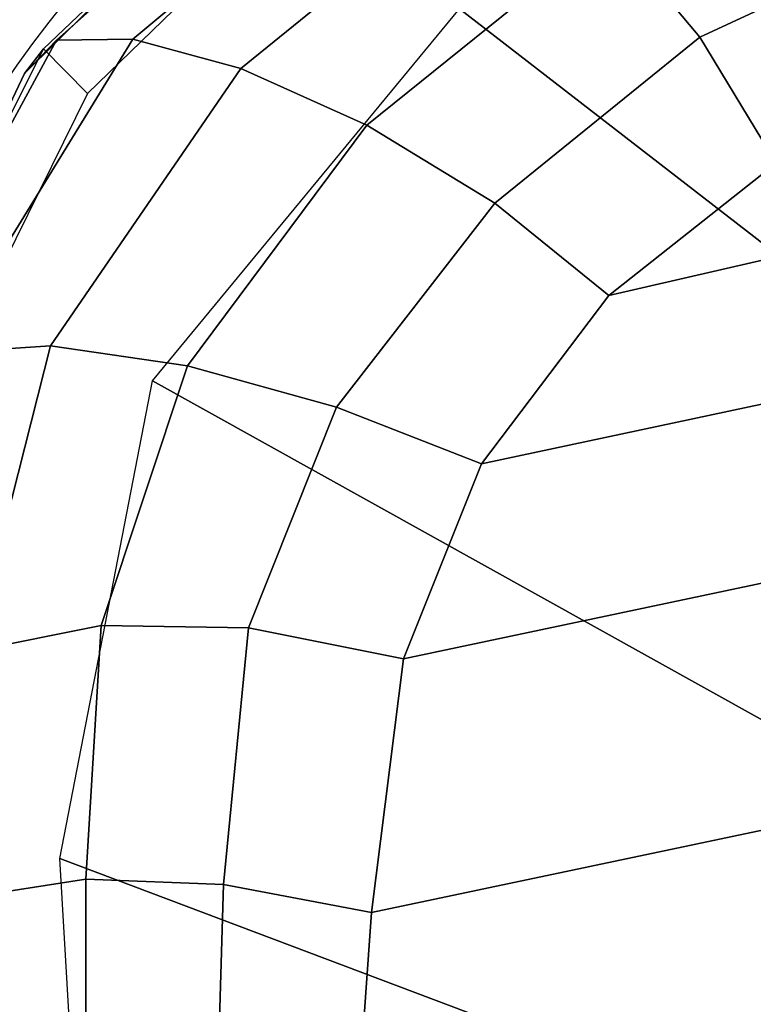
# Model space of a CAD drawing. Units: millimetres. Extents: x 7564 to 53433, y 691 to 81661.
# Drawn here: x 9931 to 9966, y 1209 to 1256 of the extents above; entities that cross this region are included whole.
import ezdxf

# ---------------------------------------------------------------- set-up
doc = ezdxf.new("R2010")
doc.units = ezdxf.units.MM
doc.header["$LTSCALE"] = 200
for name, color, linetype in [('72_HWAP_CG_D3_SWT_SEAT-SHELL', 7, 'Continuous'), ('72_HWAP_CG_D3_SWT_SEAT_2DCUSHION', 7, 'Continuous'), ('72_HWAP_INSERT', 7, 'Continuous')]:
    doc.layers.add(name, color=color, linetype=linetype)

# ---------------------------------------------------------------- blocks, each defined once
blk = doc.blocks.new('*U243')
at = {"color": 0}
mesh = blk.add_polymesh((9, 9), dxfattribs=at)
for k, corner in enumerate([(0.2679979118911433, 0.2111587956953827, 0.5322444027584488), (0.2724325136914558, 0.2166182012597346, 0.5293870685980633), (0.2761658784529573, 0.2227493571404011, 0.5246079761521396), (0.278881709497, 0.2287789617338376, 0.5183469363465738), (0.2802775248128455, 0.2339463762517653, 0.5110777222543204), (0.280231472502237, 0.2376016606713165, 0.5034103714866759), (0.2786364960979881, 0.2391371463334053, 0.4959502678481416), (0.2798161050486669, 0.2382301545306973, 0.472760103971009), (0.2776777398157719, 0.2361274447383721, 0.4697667380183139), (0.2599511670850916, 0.2172610314979693, 0.5354583283459299), (0.2626543046030747, 0.2242059769672551, 0.5335264150024767), (0.2646363009944253, 0.2313323568937449, 0.5295633651704887), (0.2655873266944582, 0.2379002547753544, 0.5240199264310941), (0.2652435810814495, 0.2431973342020228, 0.517404317489822), (0.263508283253941, 0.2466708626434411, 0.5103617304700543), (0.2603190771937989, 0.2478395735081449, 0.5035510811626903), (0.2613367626404397, 0.2474930842186041, 0.4786257590971749), (0.2602708787117081, 0.2447274826839703, 0.4755781467861439), (0.2506031546331542, 0.2209943551073366, 0.5387473367916883), (0.2520922356134179, 0.2284083090055447, 0.537481805351304), (0.2522105871757958, 0.2354714710426151, 0.5345040241731727), (0.2509715898440845, 0.2416137774991967, 0.5300854099874358), (0.2484492959329145, 0.2462995253282543, 0.5245655365474654), (0.2448785909373328, 0.2491748449601801, 0.5184212732424258), (0.2405377077147932, 0.2499706030256448, 0.5121515665264), (0.2405377128015971, 0.2499706033643179, 0.4833748102906), (0.2402295767374198, 0.2469469769936268, 0.4804145917179202), (0.2384598501685105, 0.2225177325942695, 0.5423104503052104), (0.2397990584499894, 0.2296041339874364, 0.5413048022804963), (0.2400543778085193, 0.2362102568844193, 0.5387370218952655), (0.2391799437141344, 0.2418589379922196, 0.534775520499775), (0.2371878832400398, 0.2461031080762268, 0.5296871383358529), (0.2342294219688483, 0.248667424647806, 0.523873695882634), (0.2304939941341217, 0.249373332065943, 0.5177637542717917), (0.2298649840818143, 0.2493359271319378, 0.4852240331985123), (0.229451348211569, 0.2463060290606336, 0.4822908974809059), (0.2260714112971982, 0.223400990444361, 0.5452201236022184), (0.2268719251242146, 0.2300002861223902, 0.5445732377769944), (0.2269061373399381, 0.2361846974019954, 0.5423750058486806), (0.2261545751862286, 0.2415063095802452, 0.5387269633179899), (0.2246498610902563, 0.245537915462819, 0.533895672687641), (0.2225158997189283, 0.2480017997918367, 0.5282775828209388), (0.2199034992199813, 0.2487435455821014, 0.5223061431264364), (0.2191780628700144, 0.2487004070054581, 0.4869896007640681), (0.2186613393287189, 0.2456643780509467, 0.4840979931854085), (0.2135213461388048, 0.2239077357933184, 0.547443747260572), (0.2137696756090008, 0.2300463014056504, 0.5471386479996855), (0.2135490559267055, 0.2358749401913656, 0.5452675254404084), (0.2128765235311221, 0.2409552043006897, 0.5418777709602729), (0.2118153136320871, 0.2448599668421139, 0.5372484010492523), (0.21047212740541, 0.2472893580523987, 0.5317832246811871), (0.2089692643394301, 0.2480933178642317, 0.5259333112679259), (0.2084636197423606, 0.2480632498596833, 0.4885790426611403), (0.2078397559744189, 0.2450208493976334, 0.4857039156772108), (0.200850656460716, 0.2238673290020188, 0.5489074194668999), (0.2008992893006507, 0.2297888919769093, 0.5487870831225927), (0.2006910775867254, 0.2354368662917068, 0.5471381601084873), (0.2002211806520791, 0.2403827921219772, 0.5439613767965338), (0.1995282764132753, 0.2442052639881922, 0.5395193565395002), (0.1986727740822971, 0.2466000268070729, 0.5341971997755157), (0.1977255424731084, 0.247424685839178, 0.5284319309683353), (0.1977255424731084, 0.247424685839178, 0.4899996165076752), (0.1969922902235339, 0.244375781591998, 0.4871245929275865), (0.1539987551345803, 0.2215715738811923, 0.5519552880758793), (0.1540397765693342, 0.2274855309574377, 0.5519503929692297), (0.1539056348156009, 0.2330567328214102, 0.5505735727731458), (0.1535690083837835, 0.2378874012210872, 0.5477500539093335), (0.1530420741037233, 0.2415887138256494, 0.543654231525366), (0.1523553540805551, 0.2438901546339594, 0.5385849268761336), (0.1515481433539208, 0.2446786537494745, 0.5328924968831145), (0.1515472257278816, 0.2446785930852684, 0.4942756598527189), (0.1509619648604712, 0.2416384896150703, 0.4913284346596707), (0.1072280510088603, 0.216746006528524, 0.5522778754281729), (0.1071521652629599, 0.2228773659303442, 0.5522130061190877), (0.1069585017430654, 0.2288476793485188, 0.5506449997266111), (0.1066369459013004, 0.2341585596566347, 0.5475717657692716), (0.1062068308497146, 0.2383253295923851, 0.5432085618540862), (0.1056973699287482, 0.2409845080552486, 0.5378999442502871), (0.1051423327417069, 0.2419190244514766, 0.5320410339960913), (0.1052097970305113, 0.2419230385436322, 0.4962246636119123), (0.1047743301396622, 0.2388918428999887, 0.4931863322118904)]):
    mesh.set_mesh_vertex(divmod(k, 9), corner)
mesh = blk.add_polymesh((9, 9), dxfattribs=at)
for k, corner in enumerate([(0.3005579647779086, -3.410605131648481e-13, 0.5111071998919), (0.3081493135018718, 4.754383553517982e-10, 0.5064590216475154), (0.3147517674592564, 1.966782292583957e-10, 0.5004892116278986), (0.3201384974354369, 1.011812855722383e-10, 0.4934028876556512), (0.324124186174231, 3.927880243281834e-10, 0.4854437974003367), (0.326571753526423, -6.313030098681338e-10, 0.4768857338194094), (0.3273969722959009, 2.273736754432321e-13, 0.4680227129121667), (0.3273968550925019, 1.339545860901126e-07, 0.4450964969336), (0.3243968524288903, -2.220791657236987e-07, 0.4420964561373708), (0.2995683921071759, 0.03269870330825597, 0.5120328983863129), (0.3071391443395441, 0.03295344931996169, 0.5073954089643165), (0.3137844766433773, 0.03332638755614425, 0.5013702323262922), (0.3192502246356526, 0.0337488377392674, 0.4941953858500535), (0.3233182133426453, 0.03415144964924366, 0.486144638051039), (0.3258297782276713, 0.03446780314106945, 0.4775295944476128), (0.3266741736724725, 0.0346314633889051, 0.4686782608059134), (0.3266838339723108, 0.03448213523176946, 0.4456775994124136), (0.3236832428710841, 0.03443893225608008, 0.4426858705797704), (0.2975969424287541, 0.0653067873308828, 0.5141029224258824), (0.3050565475459734, 0.06598063468891269, 0.5095613900426265), (0.3116599359964312, 0.06674151297897879, 0.5035708843155103), (0.3171293473951664, 0.0675123607545629, 0.4963997452732964), (0.3212092043904704, 0.06821377360711267, 0.4883448673090348), (0.3237316233889942, 0.06877660399823071, 0.4797604611062881), (0.3245643046338955, 0.0691316539506488, 0.4710075806111096), (0.3245752068178263, 0.06886944606753787, 0.4473891184875747), (0.3215718051219483, 0.06878421938029078, 0.4443717821375515), (0.2954756998169614, 0.09788116505785638, 0.5165355728716194), (0.3027001350228602, 0.09903652318814693, 0.5122402214238554), (0.3090222998152967, 0.1001434211038941, 0.5065983798437423), (0.3142017679965647, 0.1011613925720667, 0.4998267300174315), (0.3180023481208991, 0.1020454534719875, 0.4921611523900182), (0.3203121808173819, 0.1027704013878292, 0.4839201667709779), (0.3210389549421961, 0.1033109369785734, 0.4754167121514626), (0.321079543767155, 0.1030877956412724, 0.4499987921120571), (0.3180731480624672, 0.1029564345859626, 0.4470081610351957), (0.2928376509280497, 0.130401234221722, 0.5191289416375938), (0.2997686870994585, 0.1320180299338745, 0.5151541528295076), (0.3056640554232217, 0.133420764498851, 0.5100469296568622), (0.3103643357353576, 0.1346206217904182, 0.503916509585058), (0.3136963943361479, 0.1356220928685161, 0.4968819728330974), (0.3156480679199376, 0.1364589753327436, 0.4891703620582275), (0.3162107058014954, 0.1371649233714152, 0.4809907150185279), (0.3162088936378495, 0.1370894611098947, 0.4531769311934157), (0.3132014322427494, 0.1369036482390129, 0.4502996684584086), (0.287099811812368, 0.1623876348648992, 0.5228412170214992), (0.2938917721239704, 0.1644144139797845, 0.5190127074794799), (0.2996753747365801, 0.1661822937396664, 0.5140659607860583), (0.304288550038109, 0.1677009153071367, 0.5081027953870895), (0.307541708511053, 0.1689715540111365, 0.5012276757086925), (0.3094344143491981, 0.1700321185156781, 0.4936725079028176), (0.3099574092884723, 0.1709203383154545, 0.4856416362369961), (0.3099863039719821, 0.1707935172578345, 0.4570783048623392), (0.3069690730253569, 0.170580207905914, 0.4540401954139154), (0.2785926403871599, 0.1936607340900309, 0.5274172329233999), (0.2854092959164518, 0.1959733829303332, 0.5235321353329512), (0.2913490061478115, 0.1981920116791116, 0.5183618298440772), (0.2961883975199271, 0.2002342371413306, 0.5120914921109592), (0.2996710540155618, 0.2020086410799422, 0.5049060650586984), (0.3017409866592971, 0.2034633693117485, 0.4971257250532792), (0.3023284499822694, 0.2045463741803815, 0.4890392637821588), (0.302440795205257, 0.2040937469699884, 0.4619791212615875), (0.2992976675541286, 0.2042865128628364, 0.4590915401775737), (0.2743418218938132, 0.2031445281731976, 0.5294555189961098), (0.2803758054124046, 0.2067963977980298, 0.5258394250602003), (0.2855303321330211, 0.2111273395458966, 0.5206609426038599), (0.2895817001854084, 0.2155721637381021, 0.514223950116697), (0.2922878080953524, 0.2195634262343447, 0.5068427792580374), (0.2936007948892438, 0.2225954765451661, 0.4989673173460353), (0.2934679655772925, 0.2241757409698266, 0.4910244204177384), (0.2940455915650091, 0.2232717383193403, 0.4667899934017328), (0.2911725606045366, 0.2222067091126974, 0.463866404205928), (0.2679979118911433, 0.2111587956953827, 0.5322444027584488), (0.2724325136914558, 0.2166182012597346, 0.5293870685980633), (0.2761658784529573, 0.2227493571404011, 0.5246079761521396), (0.278881709497, 0.2287789617338376, 0.5183469363465738), (0.2802775248128455, 0.2339463762517653, 0.5110777222543204), (0.280231472502237, 0.2376016606713165, 0.5034103714866759), (0.2786364960979881, 0.2391371463334053, 0.4959502678481416), (0.2798161050486669, 0.2382301545306973, 0.472760103971009), (0.2776777398157719, 0.2361274447383721, 0.4697667380183139)]):
    mesh.set_mesh_vertex(divmod(k, 9), corner)
mesh = blk.add_polymesh((19, 13), dxfattribs=at)
for k, corner in enumerate([(-0.1073448770021059, 0.1857452536902429, 0.5388044089798), (-0.1131814354134804, 0.1551447405802264, 0.5367271408334111), (-0.1180971463354581, 0.1243660977540912, 0.5349184670073905), (-0.1220001281308214, 0.09343108644259246, 0.5333258874097436), (-0.1248220895276972, 0.06236915683416555, 0.5319416837273375), (-0.126538681189686, 0.03121215826752177, 0.5309381255521071), (-0.1271167799632167, -4.547473508864641e-13, 0.530545313983345), (-0.126538681189686, -0.03121215826752177, 0.5309381255521071), (-0.1248220895276972, -0.06236915683416555, 0.5319416837273375), (-0.1220001281308214, -0.09343108644259246, 0.5333258874097436), (-0.1180971463354581, -0.1243660977540912, 0.5349184670073905), (-0.1131814354134804, -0.1551447405802264, 0.5367271408334111), (-0.1073448770021059, -0.1857452536902429, 0.5388044089798), (-0.1037390533310827, 0.1939942746289489, 0.5395902172332674), (-0.1089563298173744, 0.1624916691695262, 0.5371472602047691), (-0.1127373441750024, 0.1302309886516468, 0.5349639994898764), (-0.1152486916616908, 0.09752875070205391, 0.5330156303487122), (-0.1166776717800531, 0.06470659201750095, 0.5313264358438334), (-0.1172484756098129, 0.03208720586587788, 0.5300885788621861), (-0.1171782716360212, 4.547473508864641e-13, 0.5295792522150751), (-0.1172484756098129, -0.03208720586587788, 0.5300885788621861), (-0.1166776717800531, -0.06470659201750095, 0.5313264358438334), (-0.1152486916616908, -0.09752875070205391, 0.5330156303487122), (-0.1127373441750024, -0.1302309886516468, 0.5349639994898764), (-0.1089563298173744, -0.1624916691695262, 0.5371472602047691), (-0.1037390533310827, -0.1939942746289489, 0.5395902172332674), (-0.09728645010454784, 0.2002971329281991, 0.5405008220756664), (-0.1019177255266186, 0.1676873308030054, 0.5373752582948653), (-0.1051434553660329, 0.1343596836214829, 0.5346726783953009), (-0.1071165696730532, 0.1006211182034349, 0.5323377758204989), (-0.1080043532774653, 0.06677802668696131, 0.5303738050682811), (-0.1079954717993132, 0.03313490410619124, 0.528925262683362), (-0.1072754209503728, 2.705746737774462e-11, 0.5282815116522219), (-0.1079954717993132, -0.03313490410619124, 0.528925262683362), (-0.1080043532774653, -0.06677802668696131, 0.5303738050682811), (-0.1071165696730532, -0.1006211182034349, 0.5323377758204989), (-0.1051434553660329, -0.1343596836214829, 0.5346726783953009), (-0.1019177255266186, -0.1676873308030054, 0.5373752582948653), (-0.09728645010454784, -0.2002971329281991, 0.5405008220756664), (-0.08914894461031508, 0.2041578284920433, 0.5414088066897862), (-0.09331836966703122, 0.1706217306427789, 0.5376059825596476), (-0.09629919173721646, 0.1366793691512385, 0.5343974494828242), (-0.09813756263838513, 0.1024924043247211, 0.5316933892840209), (-0.0988876395040279, 0.06821630803608514, 0.5294720180941007), (-0.09860944946649397, 0.03400170138002068, 0.5278261563133227), (-0.09736370244263526, -2.944489096989855e-11, 0.5270533273011188), (-0.09860944946649397, -0.03400170138002068, 0.5278261563133227), (-0.0988876395040279, -0.06821630803608514, 0.5294720180941007), (-0.09813756263838513, -0.1024924043247211, 0.5316933892840209), (-0.09629919173721646, -0.1366793691512385, 0.5343974494828242), (-0.09331836966703122, -0.1706217306427789, 0.5376059825596476), (-0.08914894461031508, -0.2041578284920433, 0.5414088066897862), (-0.0801536964627303, 0.205116837488049, 0.5420994356208), (-0.08410442479998892, 0.1712186481715889, 0.5379236734846261), (-0.08695201331920543, 0.1371442511945133, 0.5343224307091173), (-0.08870065182873077, 0.1029450625977688, 0.5312390213140383), (-0.08935964933243667, 0.06866374010087384, 0.5286890996488876), (-0.08893713447605478, 0.03433674806581166, 0.5267908162519376), (-0.08744366991004426, -4.547473508864641e-13, 0.5258942230374), (-0.08893713447605478, -0.03433674806581166, 0.5267908162518784), (-0.08935964933243667, -0.06866374010087384, 0.5286890996488876), (-0.08870065182873077, -0.1029450625977688, 0.5312390213140383), (-0.08695201331920543, -0.1371442511945133, 0.5343224307091173), (-0.08410442479998892, -0.1712186481715889, 0.5379236734846261), (-0.0801536964627303, -0.205116837488049, 0.5420994356208001), (-0.03327659067872446, 0.2068231292131486, 0.5454382530356157), (-0.03610234659299749, 0.1726916659665676, 0.5407292698766607), (-0.0375924599834434, 0.1383414955965918, 0.535940613071201), (-0.03794434819201342, 0.1038414564217192, 0.5313391716473629), (-0.03736081498300337, 0.06924991621428944, 0.5272773859260721), (-0.03604289648046688, 0.03461810839485224, 0.5242293160713837), (-0.0341943423795783, 4.547473508864641e-13, 0.5228880631323424), (-0.03604289648046688, -0.03461810839485224, 0.5242293160713837), (-0.03736081498300337, -0.06924991621428944, 0.5272773859260721), (-0.03794434819201342, -0.1038414564217192, 0.5313391716473629), (-0.0375924599834434, -0.1383414955965918, 0.535940613071201), (-0.03610234659299749, -0.1726916659665676, 0.5407292698766607), (-0.03327659067872446, -0.2068231292131486, 0.5454382530356157), (0.0135917120405793, 0.2089850490471008, 0.5486286804549033), (0.01287884734665568, 0.1744262387143181, 0.5435447090192691), (0.01303357218966994, 0.139776229209815, 0.5381826778396142), (0.01390005526673121, 0.1050305362423387, 0.5328998652547604), (0.01531641079145629, 0.07016992441083403, 0.5281721283040044), (0.01712398882136767, 0.03516567147835303, 0.5246447530057979), (0.0191607269234737, -4.547473508864641e-13, 0.5231499150356217), (0.01712398882136767, -0.03516567147835303, 0.5246447530057979), (0.01531641079145629, -0.07016992441083403, 0.5281721283040044), (0.01390005526673121, -0.1050305362423387, 0.5328998652547604), (0.01303357218966994, -0.139776229209815, 0.5381826778396142), (0.01287884734665568, -0.1744262387143181, 0.5435447090192691), (0.0135917120405793, -0.2089850490471008, 0.5486286804549033), (0.06046503940797265, 0.2119971935046578, 0.5508838739064644), (0.06235450743724869, 0.1768678950211324, 0.5454428890062657), (0.06428645732421501, 0.1417907522949235, 0.5396616493779548), (0.06626743901415466, 0.1066771643459106, 0.5339170859929189), (0.06829707949145813, 0.07141821435197926, 0.528747644152995), (0.07038015024681954, 0.03589244042564133, 0.5249233500160139), (0.07251710168657155, 4.547473508864641e-13, 0.5233593228004815), (0.07038015024681954, -0.03589244042564133, 0.5249233500160139), (0.06829707949145813, -0.07141821435197926, 0.528747644152995), (0.06626743901415466, -0.1066771643459106, 0.5339170859929189), (0.06428645732421501, -0.1417907522949235, 0.5396616493779548), (0.06235450743724869, -0.1768678950211324, 0.5454428890062657), (0.06046503940797265, -0.2119971935046578, 0.5508838739064644), (0.1072280510088603, 0.216746006528524, 0.5522778754281731), (0.1117273498607574, 0.180917577778132, 0.5466004553858117), (0.1154552700400018, 0.1450916965401348, 0.5407014531148496), (0.1185751191655982, 0.1091921267325233, 0.5348870184774378), (0.1212424134173489, 0.07311675169921728, 0.5296677512961531), (0.1236197221464863, 0.03674785148905357, 0.5258479841264018), (0.1258643850233057, 4.547473508864641e-13, 0.5243353459879152), (0.1236197221464863, -0.03674785148905357, 0.5258479841264018), (0.1212424134173489, -0.07311675169921728, 0.5296677512961531), (0.1185751191655982, -0.1091921267325233, 0.5348870184774378), (0.1154552700400018, -0.1450916965401348, 0.5407014531148496), (0.1117273498607574, -0.180917577778132, 0.5466004553858117), (0.1072280510088603, -0.216746006528524, 0.5522778754281731), (0.1539987551345803, 0.2215715738811923, 0.5519552880758795), (0.1606172178753695, 0.1851184908209689, 0.5462362974877841), (0.1660056579576121, 0.1484995023895408, 0.5405974651699909), (0.1703642645397849, 0.1117130303125577, 0.5351852669971376), (0.173884767277741, 0.0747273351784088, 0.530383656211961), (0.1767674172037914, 0.03749272179607033, 0.5269181279260566), (0.1792065367499163, -4.547473508864641e-13, 0.5255853224873808), (0.1767674172037914, -0.03749272179607033, 0.5269181279260566), (0.173884767277741, -0.0747273351784088, 0.530383656211961), (0.1703642645397849, -0.1117130303125577, 0.5351852669971376), (0.1660056579576121, -0.1484995023895408, 0.5405974651699909), (0.1606172178753695, -0.1851184908209689, 0.5462362974877841), (0.1539987551345803, -0.2215715738811923, 0.5519552880758795), (0.200850656460716, 0.2238673290020188, 0.5489074194669), (0.2086034005324109, 0.1871373080564354, 0.5434148312577017), (0.2153725880161801, 0.1501333863438958, 0.538487643414174), (0.2211581988522084, 0.1129041558343715, 0.5340261892680336), (0.2259514862566903, 0.07546633513527468, 0.5301814904821273), (0.2297528121011965, 0.03781774608046362, 0.527465234242738), (0.2325563300910289, 3.410605131648481e-13, 0.5264473924811767), (0.2297528121011965, -0.03781774608046362, 0.5274652342428158), (0.2259514862566903, -0.07546633513527468, 0.5301814904821898), (0.2211581988522084, -0.1129041558343715, 0.5340261892680336), (0.2153725880161801, -0.1501333863438958, 0.538487643414174), (0.2086034005324109, -0.1871373080564354, 0.543414831257708), (0.200850656460716, -0.2238673290020188, 0.5489074194669), (0.2135213461388048, 0.2239077357933184, 0.5474437472605721), (0.2212665159186145, 0.1872110983576931, 0.5420175384960856), (0.2280409960576435, 0.1501871165123703, 0.5372397011081258), (0.2338402500613483, 0.1129113543524909, 0.5329684354200125), (0.2386509056213981, 0.07542782330415321, 0.5293092809473137), (0.2424786931715062, 0.03776153607350352, 0.5267418451579721), (0.2454724975573299, -1.057287590811029e-11, 0.5260565309269757), (0.2424786931715062, -0.03776153607350352, 0.5267418451579721), (0.2386509056213981, -0.07542782330415321, 0.5293092809473137), (0.2338402500613483, -0.1129113543524909, 0.5329684354200125), (0.2280409960576435, -0.1501871165123703, 0.5372397011081258), (0.2212665159186145, -0.1872110983576931, 0.5420175384960856), (0.2135213461388048, -0.2239077357933184, 0.5474437472605721), (0.2260714112971982, 0.223400990444361, 0.5452201236022184), (0.23378094032023, 0.1868219182354096, 0.5398182937774851), (0.2405196210193026, 0.1498641078596847, 0.5350648877952899), (0.2462872137211889, 0.1126293709590982, 0.5308166552393881), (0.2510744029532361, 0.07518867203270929, 0.5271703167801614), (0.2549129629715026, 0.0375937525768677, 0.5246261463843924), (0.2583064201162415, -9.663381206337363e-12, 0.5245507368820259), (0.2549129629715026, -0.0375937525768677, 0.5246261463843924), (0.2510744029532361, -0.07518867203270929, 0.5271703167801614), (0.2462872137211889, -0.1126293709590982, 0.5308166552393881), (0.2405196210193026, -0.1498641078596847, 0.5350648877952899), (0.23378094032023, -0.1868219182354096, 0.5398182937774851), (0.2260714112971982, -0.223400990444361, 0.5452201236022184), (0.2384598501685105, 0.2225177325942695, 0.5423104503052101), (0.2461325368931284, 0.1860841154266382, 0.5369022521985144), (0.2528324142972451, 0.149262201057013, 0.5320964095677944), (0.2585644406881329, 0.1121591313133194, 0.527771281673528), (0.2633242585825428, 0.07485190640647943, 0.5240378307571969), (0.267170587214423, 0.03739807926194771, 0.5214400577007109), (0.2709624955768959, -1.239186531165615e-11, 0.5219438057052588), (0.267170587214423, -0.03739807926194771, 0.5214400577007109), (0.2633242585825428, -0.07485190640647943, 0.5240378307571969), (0.2585644406881329, -0.1121591313133194, 0.527771281673528), (0.2528324142972451, -0.149262201057013, 0.5320964095677944), (0.2461325368931284, -0.1860841154266382, 0.5369022521985144), (0.2384598501685105, -0.2225177325942695, 0.5423104503052101), (0.2506031546331542, 0.2209943551073366, 0.5387473367916884), (0.2582681466533359, 0.1847099573230935, 0.5333174692744217), (0.2649730156836085, 0.1481575725040329, 0.5284408549610949), (0.2707182939025188, 0.1113844376981206, 0.524019756745221), (0.2754950886137522, 0.07440796903040336, 0.5201856913623997), (0.2793675779207661, 0.03722603339326724, 0.5175166166177652), (0.2833496522675887, -1.102762325899675e-11, 0.518264843297599), (0.2793675779207661, -0.03722603339326724, 0.5175166166177654), (0.2754950886137522, -0.07440796903040336, 0.5201856913624008), (0.2707182939025188, -0.1113844376981206, 0.5240197567452228), (0.2649730156836085, -0.1481575725039193, 0.5284408549610979), (0.2582681466533359, -0.1847099573230935, 0.5333174692744217), (0.2506031546331542, -0.2209943551073366, 0.5387473367916884), (0.2599511670850916, 0.2172610314979693, 0.5354583283459197), (0.2675047082720994, 0.1817198302488805, 0.5302393785939524), (0.2734508754647322, 0.1457813332955311, 0.5257384508643359), (0.2779207646635768, 0.1095433286859588, 0.5218548215887926), (0.2814927449217066, 0.07312527541739655, 0.5184916135036746), (0.2844605933732964, 0.03655845693333504, 0.5161098990576942), (0.2877320479674381, 8.185452315956354e-12, 0.5166740783794475), (0.2844605933732964, -0.03655845693333504, 0.5161098990576942), (0.2814927449217066, -0.07312527541739655, 0.5184916135036746), (0.2779207646635768, -0.1095433286859588, 0.5218548215887926), (0.2734508754647322, -0.1457813332955311, 0.5257384508643359), (0.2675047082720994, -0.1817198302488805, 0.5302393785939524), (0.2599511670850916, -0.2172610314979693, 0.5354583283459197), (0.2679979118911433, 0.2111587956953827, 0.5322444027584509), (0.2758402320077948, 0.1770962508132925, 0.5273229714888119), (0.2814521820664595, 0.1421173671384395, 0.5232323027400527), (0.284851620401696, 0.1065484269267927, 0.5199899781789424), (0.2875084138445345, 0.07085066550268948, 0.5171215291944772), (0.2898209793229398, 0.03524616472918751, 0.5149557559022322), (0.2920630412259015, 4.774847184307873e-12, 0.5149485304348854), (0.2898209793229398, -0.03524616472918751, 0.5149557559022322), (0.2875084138445345, -0.07085066550268948, 0.5171215291944772), (0.284851620401696, -0.1065484269267927, 0.5199899781789424), (0.2814521820664595, -0.1421173671384395, 0.5232323027400527), (0.2758402320077948, -0.1770962508132925, 0.5273229714888119), (0.2679979118911433, -0.2111587956953827, 0.5322444027584509), (0.2743418218938132, 0.2031445281733113, 0.5294555189961243), (0.2825950745418595, 0.1707022716373103, 0.5247905517225163), (0.288178191471161, 0.1370370811889643, 0.5210075057388722), (0.2909041781472297, 0.1025975093076568, 0.518273058811729), (0.2930427839796721, 0.06808034366031279, 0.515765941847451), (0.2950054504881336, 0.03379224054538099, 0.5137134734931982), (0.2963402733012117, -1.70530256582424e-12, 0.5130937887504545), (0.2950054504881336, -0.03379224054538099, 0.5137134734931982), (0.2930427839796721, -0.06808034366031279, 0.515765941847451), (0.2909041781472297, -0.1025975093076568, 0.518273058811729), (0.288178191471161, -0.1370370811889643, 0.5210075057388722), (0.2825950745418595, -0.1707022716373103, 0.5247905517225163), (0.2743418218938132, -0.2031445281733113, 0.5294555189961243), (0.2785926403871599, 0.1936607340900309, 0.5274172329234202), (0.287099811812368, 0.1623876348650128, 0.5228412170215176), (0.2928376509280497, 0.130401234221722, 0.5191289416376088), (0.2954756998169614, 0.09788116505785638, 0.5165355728716295), (0.2975969424287541, 0.0653067873308828, 0.5141029224258875), (0.2995683921071759, 0.03269870330825597, 0.5120328983863142), (0.3005579647779086, -3.410605131648481e-13, 0.5111071998919), (0.2995683921071759, -0.03269870330825597, 0.5120328983863142), (0.2975969424287541, -0.0653067873308828, 0.5141029224258875), (0.2954756998169614, -0.09788116505785638, 0.5165355728716295), (0.2928376509280497, -0.130401234221722, 0.5191289416376088), (0.287099811812368, -0.1623876348650128, 0.5228412170215176), (0.2785926403871599, -0.1936607340900309, 0.5274172329234202)]):
    mesh.set_mesh_vertex(divmod(k, 13), corner)
blk = doc.blocks.new('72HCCG3SWT_SEAT_SHELL')
mesh = blk.add_polymesh((3, 57))
for k, corner in enumerate([(0.3052124519017525, -0.1251288374721753, 0.461333484299509), (0.3011999253158137, -0.1491334405313864, 0.4635369989077752), (0.2965042145578991, -0.1729647181572318, 0.4662175181243511), (0.2911451641493841, -0.1965804199783179, 0.4694949522928035), (0.281734024241814, -0.218309274155331, 0.4745232337539845), (0.2639227218960514, -0.2330096511553847, 0.4817131330228667), (0.2410509982455551, -0.2374536031214802, 0.4882066957101), (0.2010046598470581, -0.2351065041574429, 0.4945813228365983), (0.1606349489898093, -0.2327232689638095, 0.4984359147432025), (0.1201293583253573, -0.2303207620993817, 0.5004245512580466), (0.1008828869353238, -0.2291766511257265, 0.5009080853005243), (0.01330324286664109, -0.2239505668534321, 0.5000543405592924), (-0.001505882228229893, -0.2230645779985707, 0.499575154165886), (-0.04199317299389804, -0.2206347449086934, 0.4972486451752177), (-0.08240746174396918, -0.2182005379105476, 0.4938880690313024), (-0.09396503389234567, -0.2156276198985552, 0.4926392410170617), (-0.1041177354486535, -0.2096267328995509, 0.490993556491504), (-0.1119622786304717, -0.2008164679690481, 0.4893569379105809), (-0.1171206884082494, -0.1891229670336543, 0.4878708268965632), (-0.1242379231207451, -0.1581683086900512, 0.4846998643171251), (-0.1300525608130556, -0.126921387047787, 0.4817472973518779), (-0.1345701958521204, -0.09542927469647111, 0.4791519641739427), (-0.1378089122217716, -0.06374037322029835, 0.4771013493723882), (-0.1397591261179514, -0.03190871336926193, 0.4757564809821256), (-0.1404187034668212, 5.692686499969568e-08, 0.4752742535665), (-0.1397591261179514, 0.03190871336926193, 0.4757564809821256), (-0.1378089122217716, 0.06374037322029835, 0.4771013493723882), (-0.1345701958521204, 0.09542927469647111, 0.4791519641739427), (-0.1300525608130556, 0.126921387047787, 0.4817472973518779), (-0.1242379231207451, 0.1581683086900512, 0.4846998643171251), (-0.1171206884082494, 0.1891229670336543, 0.4878708268965632), (-0.1119622786304717, 0.2008164679690481, 0.4893569379105809), (-0.1041177354486535, 0.2096267328995509, 0.490993556491504), (-0.09396503389234567, 0.2156276198985552, 0.4926392410170617), (-0.08240746174396918, 0.2182005379105476, 0.4938880690313024), (-0.04199317299389804, 0.2206347449086934, 0.4972486451752177), (-0.001505882228229893, 0.2230645779985707, 0.499575154165886), (0.01330324286664109, 0.2239505668534321, 0.5000543405592924), (0.1008828869353238, 0.2291766511257265, 0.5009080853005243), (0.1201293583253573, 0.2303207620993817, 0.5004245512580466), (0.1606349489898093, 0.2327232689638095, 0.4984359147432025), (0.2010046598470581, 0.2351065041574429, 0.4945813228365983), (0.2410509982455551, 0.2374536031214802, 0.4882066957101), (0.2639227218960514, 0.2330096511553847, 0.4817131330228667), (0.281734024241814, 0.218309274155331, 0.4745232337539845), (0.2911451641493841, 0.1965804199783179, 0.4694949522928035), (0.2965042145578991, 0.1729647181572318, 0.4662175181243511), (0.3011999253158137, 0.1491334405313864, 0.4635369989077752), (0.3052124519017525, 0.1251288374721753, 0.461333484299509), (0.3093580878476132, 0.09406700054591965, 0.4587010567845963), (0.3123252128998502, 0.0628163994673514, 0.4568169691004385), (0.3141078729317996, 0.03143974478530254, 0.4556850020438337), (0.3147024906820661, 0, 0.4553074271318988), (0.3141078729317996, -0.03143974478530254, 0.4556850020438337), (0.3123252128998502, -0.0628163994673514, 0.4568169691004385), (0.3093580878476132, -0.09406700054591965, 0.4587010567845963), (0.3052124519017525, -0.1251288374721753, 0.461333484299509), (0.2703877835529056, -0.1251474651088529, 0.4409494479237456), (0.2676166117189496, -0.1380348860330969, 0.4409494479237455), (0.2617560919056814, -0.1498424818480544, 0.4409494479237455), (0.2531674401761848, -0.1598424854923906, 0.4409494479237455), (0.2423800223668877, -0.1674185417501803, 0.4409494479237455), (0.230058726358493, -0.1721036966129077, 0.4409494479237455), (0.2169629813802203, -0.1736091782221365, 0.4409494479237455), (0.1767579134238986, -0.1720358195739209, 0.4407601675523696), (0.1365528454671221, -0.1704624609257053, 0.4405708871809938), (0.1152641158005281, -0.1877644388024464, 0.4645946646211854), (0.103119210022669, -0.1916880951147277, 0.4697274682059), (0.004973939060164412, -0.1834938302783939, 0.4658128815419773), (-0.005858962965248793, -0.1790345055474063, 0.4607830025166698), (-0.02665141068155208, -0.1634783203763845, 0.437580339242874), (-0.07063519350185743, -0.1614073095955746, 0.4361686026705541), (-0.08597555828919212, -0.1578363033504502, 0.4350557225556745), (-0.0994761237379862, -0.1497061449904322, 0.4340146678138141), (-0.1099415351627613, -0.1379121535300101, 0.4330421439444528), (-0.1164813979057726, -0.1235430998143556, 0.4325690560965844), (-0.1194561766596962, -0.1030630350340971, 0.4327505972119602), (-0.1219033500519799, -0.08251684241520252, 0.4331756036477915), (-0.1238209639805063, -0.06192092837511609, 0.4338437360306124), (-0.1252074872054436, -0.0412917390341363, 0.4347544608475298), (-0.1260618125688779, -0.02064574708356304, 0.4359070508722568), (-0.1263832578788424, 5.613680968963308e-07, 0.4373005857458133), (-0.1260618125688779, 0.02064574708356304, 0.4359070508722568), (-0.1252074872054436, 0.0412917390341363, 0.4347544608475298), (-0.1238209639805063, 0.06192092837511609, 0.4338437360306124), (-0.1219033500519799, 0.08251684241520252, 0.4331756036477915), (-0.1194561766596962, 0.1030630350340971, 0.4327505972119602), (-0.1164813979057726, 0.1235430998143556, 0.4325690560965844), (-0.1099415351627613, 0.1379121535300101, 0.4330421439444528), (-0.0994761237379862, 0.1497061449904322, 0.4340146678138141), (-0.08597555828919212, 0.1578363033504502, 0.4350557225556745), (-0.07063519350185743, 0.1614073095955746, 0.4361686026705541), (-0.0266519160709322, 0.1634783627340539, 0.4375804399419), (-0.005858962965248793, 0.1790345055474063, 0.4607830025166698), (0.004973939060164412, 0.1834938302783939, 0.4658128815419773), (0.103119210022669, 0.1916880951147277, 0.4697274682059), (0.1152641158005281, 0.1877644388024464, 0.4645946646211854), (0.1365528454671221, 0.1704624609257053, 0.4405708871809938), (0.1767579134238986, 0.1720358195739209, 0.4407601675523696), (0.2169629813802203, 0.1736091782221365, 0.4409494479237455), (0.230058726358493, 0.1721036966129077, 0.4409494479237455), (0.2423800223668877, 0.1674185417501803, 0.4409494479237455), (0.2531674401761848, 0.1598424854923906, 0.4409494479237455), (0.2617560919056814, 0.1498424818480544, 0.4409494479237455), (0.2676166117189496, 0.1380348860330969, 0.4409494479237455), (0.2703877835529056, 0.1251474651088529, 0.4409494479237456), (0.2742740179560315, 0.09398097439316189, 0.4409791454392888), (0.2775645156984865, 0.06275245424467357, 0.440709283112983), (0.2792287052370739, 0.0313964046018782, 0.4401139769731542), (0.2797258020941626, -4.331389959588705e-06, 0.4398101556861), (0.2792287052370739, -0.0313964046018782, 0.4401139769731542), (0.2775645156984865, -0.06275245424467357, 0.440709283112983), (0.2742740179560315, -0.09398097439316189, 0.4409791454392888), (0.2703877835529056, -0.1251474651088529, 0.4409494479237456), (0.2632369358398137, -0.12447841136634, 0.4374690203893316), (0.260860851813959, -0.135528464135632, 0.4374690203893314), (0.2558358701999168, -0.1456526431780958, 0.4374690203893314), (0.2484717082479619, -0.1542269396654774, 0.4374690203893314), (0.2392222597559339, -0.1607228725541745, 0.4374690203893314), (0.2286576190972482, -0.1647400617783887, 0.4374690203893314), (0.217428943172763, -0.1660309058753455, 0.4374690203893314), (0.1772237646887334, -0.1639931900640477, 0.4367672491175151), (0.1326896334903722, -0.1621111797945787, 0.4369641866598299), (0.1080650034455175, -0.1802910514529685, 0.4647951835340784), (0.1040166402622162, -0.1844073800658634, 0.466576463742), (0.005677978437233833, -0.1758646778162074, 0.4622818422176), (0.0020657901618506, -0.1711498372070537, 0.4605004203983), (-0.02173975392861394, -0.1558653579672864, 0.4339561288088354), (-0.07033252372457355, -0.1553989154741657, 0.4324461107565745), (-0.0850712300507439, -0.1534345942553728, 0.4321888602234184), (-0.09838615432181541, -0.1469259239687517, 0.4319564473557049), (-0.1089768701976936, -0.1365619850242865, 0.4317715857223575), (-0.1155048096470637, -0.1232732063386948, 0.4316576403301003), (-0.1185215551149668, -0.1028329935512602, 0.4317568917026726), (-0.1209868398782419, -0.0823221884384111, 0.4321339162584735), (-0.1228984334657071, -0.06175934818384121, 0.4327883728839371), (-0.1242546063595, -0.04116307704987321, 0.4337196694583913), (-0.1250541315612281, -0.02055200954555403, 0.4349269633897802), (-0.1252962856979138, 5.520643310319429e-05, 0.4364091623770004), (-0.1250541315612281, 0.02055200954555403, 0.4349269633897802), (-0.1242546063595, 0.04116307704987321, 0.4337196694583913), (-0.1228984334657071, 0.06175934818384121, 0.4327883728839371), (-0.1209868398782419, 0.0823221884384111, 0.4321339162584735), (-0.1185215551149668, 0.1028329935512602, 0.4317568917026726), (-0.1155048096470637, 0.1232732063385811, 0.431657640330057), (-0.1089768701976936, 0.1365619850242865, 0.4317715857223575), (-0.09838615432181541, 0.1469259239687517, 0.4319564473557049), (-0.0850712300507439, 0.1534345942553728, 0.4321888602234184), (-0.07033252421661018, 0.1553988987634511, 0.4324461252907026), (-0.02173975392861394, 0.1558653579672864, 0.4339561288088354), (0.0020657901618506, 0.1711498372070537, 0.4605004203983), (0.005677978437233833, 0.1758646778162074, 0.4622818422176), (0.1040166402622162, 0.1844073800658634, 0.466576463742), (0.1080650034455175, 0.1802910514529685, 0.4647951835340784), (0.1326896334903722, 0.1621111797945787, 0.4369641866598299), (0.1772237646887334, 0.1639931900640477, 0.4367672491175151), (0.217428943172763, 0.1660309058753455, 0.4374690203893314), (0.2286576190972482, 0.1647400617783887, 0.4374690203893314), (0.2392222597559339, 0.1607228725541745, 0.4374690203893314), (0.2484717082479619, 0.1542269396654774, 0.4374690203893314), (0.2558358701999168, 0.1456526431780958, 0.4374690203893314), (0.260860851813959, 0.135528464135632, 0.4374690203893314), (0.2632369358398137, 0.12447841136634, 0.4374690203893316), (0.2675007185730465, 0.09348858932992243, 0.43805998373859), (0.2713597630408913, 0.06244527315971027, 0.4384103863082027), (0.2738824688603927, 0.0312620023096315, 0.4384544203458157), (0.2749007799820902, -4.280340135665028e-06, 0.4384721950304999), (0.2738824688603927, -0.0312620023096315, 0.4384544203458157), (0.2713597630408913, -0.06244527315971027, 0.4384103863082027), (0.2675007185730465, -0.09348858932992243, 0.43805998373859), (0.2632369358398137, -0.12447841136634, 0.4374690203893316)]):
    mesh.set_mesh_vertex(divmod(k, 57), corner)
blk = doc.blocks.new('72HCCG2SWT_WITH_ARMS')
blk.add_arc((0.2451191317709345, 0.1915951189021143), 0.05869952179204509, 12.438724092152, 94.47641137987324)
blk = doc.blocks.new('72hwap_cg2F739A3D5BDB642F39CC35333239455FE')
blk.add_blockref('72HCCG2SWT_WITH_ARMS', (0, 0))
blk = doc.blocks.new('*U234')
at = {"color": 7}
blk.add_blockref('72hwap_cg2F739A3D5BDB642F39CC35333239455FE', (0, 0), dxfattribs=at)
at = {"layer": '72_HWAP_CG_D3_SWT_SEAT-SHELL', "color": 0}
blk.add_blockref('72HCCG3SWT_SEAT_SHELL', (0, 0), dxfattribs=at)
at = {"layer": '72_HWAP_CG_D3_SWT_SEAT_2DCUSHION', "color": 0}
blk.add_blockref('*U243', (0, 0), dxfattribs=at)

msp = doc.modelspace()

# ---------------------------------------------------------------- block references
at = {"layer": '72_HWAP_INSERT', "xscale": 1000, "yscale": 1000.000000000466, "zscale": 1000.00000000026, "rotation": 90}
msp.add_blockref('*U234', (10170.17149027193, 974.7785915394252, 0.002472751972618425), dxfattribs=at)

doc.saveas('drawing.dxf')
